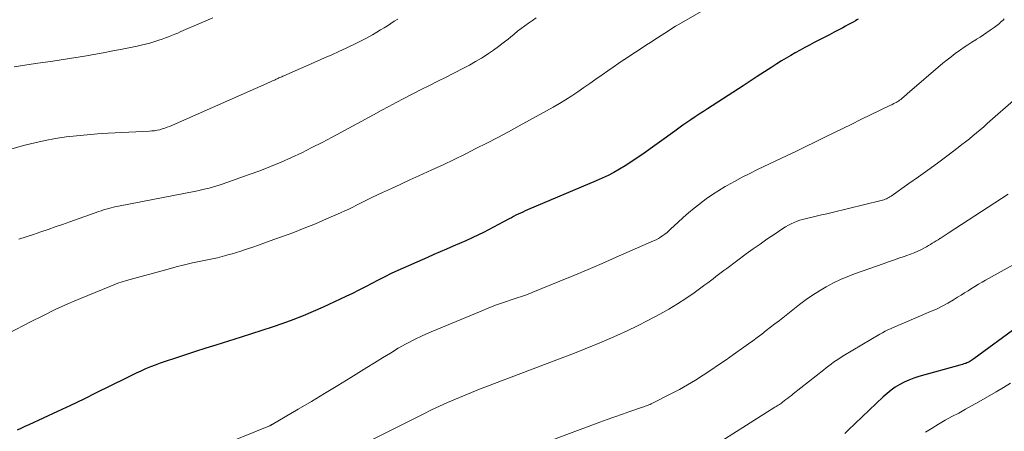
# Model space of a CAD drawing. Units: feet. Extents: x 2049992 to 2055000, y 550000 to 555000.
# Drawn here: x 2051883 to 2052040, y 551181 to 551247 of the extents above; entities that cross this region are included whole.
import ezdxf

# ---------------------------------------------------------------- set-up
doc = ezdxf.new("R2010")
doc.units = ezdxf.units.FT
doc.header["$LTSCALE"] = 100
doc.header["$MEASUREMENT"] = 0
doc.layers.add('CONTOUR INDEX', color=32, linetype='Continuous', lineweight=25)
doc.layers.add('CONTOUR INTERMEDIATE', color=40, linetype='Continuous', lineweight=15)

msp = doc.modelspace()

# ---------------------------------------------------------------- linework, layer by layer
at = {"layer": 'CONTOUR INDEX', "flags": 128}
for points, elevation in [([(2052016.5, 551246.7), (2052016.29, 551246.57), (2052016.07, 551246.45), (2052015.7, 551246.24), (2052015.29, 551246.01), (2052014.88, 551245.79), (2052014.48, 551245.56), (2052014.07, 551245.34), (2052013.42, 551244.99), (2052012.68, 551244.6), (2052011.94, 551244.21), (2052011.2, 551243.82), (2052010.46, 551243.45), (2052009.51, 551242.97), (2052008.75, 551242.58), (2052007.99, 551242.18), (2052007.24, 551241.77), (2052006.49, 551241.36), (2052005.75, 551240.93), (2052005.01, 551240.49), (2052004.29, 551240.04), (2052003.56, 551239.58), (2052002.72, 551239.03), (2052001.58, 551238.29), (2052000.43, 551237.55), (2051999.29, 551236.81), (2051998.15, 551236.07), (2051992.49, 551232.42), (2051991.83, 551231.99), (2051991.17, 551231.56), (2051990.51, 551231.12), (2051989.85, 551230.69), (2051989.2, 551230.25), (2051988.55, 551229.8), (2051987.9, 551229.35), (2051987.26, 551228.89), (2051982, 551225.12), (2051981.13, 551224.52), (2051980.26, 551223.93), (2051979.37, 551223.37), (2051978.47, 551222.82), (2051977.55, 551222.3), (2051976.63, 551221.81), (2051975.68, 551221.36), (2051974.72, 551220.93), (2051963.8, 551216.32), (2051963.42, 551216.16), (2051963.05, 551215.99), (2051962.68, 551215.82), (2051962.31, 551215.65), (2051961.94, 551215.47), (2051961.58, 551215.28), (2051961.22, 551215.09), (2051960.86, 551214.9), (2051959.99, 551214.42), (2051959.19, 551213.98), (2051958.39, 551213.56), (2051957.59, 551213.15), (2051956.77, 551212.75), (2051955.96, 551212.35), (2051954.96, 551211.87), (2051953.95, 551211.41), (2051952.94, 551210.96), (2051951.92, 551210.53), (2051950.89, 551210.1), (2051949.87, 551209.66), (2051948.86, 551209.22), (2051947.84, 551208.77), (2051943.13, 551206.66), (2051942.08, 551206.18), (2051941.03, 551205.68), (2051940, 551205.16), (2051938.97, 551204.62), (2051937.95, 551204.08), (2051936.92, 551203.55), (2051935.88, 551203.04), (2051934.83, 551202.54), (2051931.24, 551200.85), (2051929.64, 551200.14), (2051928.04, 551199.46), (2051926.41, 551198.83), (2051924.77, 551198.24), (2051923.11, 551197.68), (2051921.46, 551197.13), (2051919.8, 551196.59), (2051918.13, 551196.06), (2051914.12, 551194.8), (2051912.51, 551194.29), (2051910.89, 551193.77), (2051909.28, 551193.25), (2051907.67, 551192.72), (2051906.02, 551192.18), (2051905.24, 551191.91), (2051904.46, 551191.63), (2051903.68, 551191.33), (2051902.91, 551191.01), (2051902.15, 551190.68), (2051901.4, 551190.33), (2051900.65, 551189.98), (2051899.9, 551189.61), (2051897.23, 551188.27), (2051895.14, 551187.24), (2051893.05, 551186.22), (2051890.96, 551185.21), (2051888.85, 551184.22), (2051884.3, 551182.11), (2051883.68, 551181.82), (2051883.05, 551181.53), (2051882.43, 551181.25)], 960), ([(2052041.89, 551197.7), (2052034.94, 551192.6), (2052034.79, 551192.49), (2052034.64, 551192.39), (2052034.48, 551192.29), (2052034.32, 551192.2), (2052034.16, 551192.11), (2052034, 551192.03), (2052033.83, 551191.96), (2052033.65, 551191.9), (2052033.58, 551191.87), (2052033.36, 551191.8), (2052033.15, 551191.73), (2052032.93, 551191.66), (2052032.71, 551191.6), (2052026.16, 551189.78), (2052025.37, 551189.53), (2052024.6, 551189.24), (2052023.86, 551188.9), (2052023.13, 551188.52), (2052022.43, 551188.09), (2052021.75, 551187.62), (2052021.11, 551187.11), (2052020.49, 551186.56), (2052014.93, 551181.26), (2052014.36, 551180.73)], 940)]:
    msp.add_lwpolyline(points, dxfattribs=dict(at, elevation=elevation))
at = {"layer": 'CONTOUR INTERMEDIATE', "flags": 128}
for points, elevation in [([(2051992.95, 551248.76), (2051987.99, 551245.9), (2051987.41, 551245.56), (2051986.82, 551245.21), (2051986.25, 551244.85), (2051985.67, 551244.48), (2051985.1, 551244.11), (2051984.53, 551243.74), (2051983.96, 551243.37), (2051983.39, 551243), (2051982.77, 551242.59), (2051981.89, 551242.02), (2051981.01, 551241.44), (2051980.13, 551240.86), (2051979.25, 551240.28), (2051979.23, 551240.26), (2051978.34, 551239.67), (2051977.46, 551239.07), (2051976.59, 551238.46), (2051975.72, 551237.85), (2051974.71, 551237.13), (2051973.75, 551236.45), (2051972.79, 551235.79), (2051971.82, 551235.13), (2051970.85, 551234.49), (2051969.87, 551233.86), (2051968.87, 551233.25), (2051967.86, 551232.66), (2051966.85, 551232.08), (2051962.48, 551229.7), (2051960.77, 551228.77), (2051959.05, 551227.86), (2051957.32, 551226.96), (2051955.58, 551226.08), (2051953.84, 551225.21), (2051952.09, 551224.36), (2051950.33, 551223.52), (2051948.56, 551222.7), (2051946.48, 551221.76), (2051945.03, 551221.1), (2051943.59, 551220.43), (2051942.14, 551219.76), (2051940.7, 551219.09), (2051939.11, 551218.34), (2051938.47, 551218.04), (2051937.83, 551217.73), (2051937.19, 551217.42), (2051936.56, 551217.1), (2051935.93, 551216.78), (2051935.29, 551216.47), (2051934.65, 551216.17), (2051934, 551215.88), (2051931.77, 551214.89), (2051929.99, 551214.13), (2051928.21, 551213.4), (2051926.4, 551212.7), (2051924.59, 551212.03), (2051922.61, 551211.33), (2051921.75, 551211.02), (2051920.89, 551210.72), (2051920.02, 551210.42), (2051919.16, 551210.13), (2051918.83, 551210.01), (2051918.12, 551209.78), (2051917.42, 551209.56), (2051916.71, 551209.35), (2051916, 551209.15), (2051915.89, 551209.12), (2051915.12, 551208.91), (2051914.35, 551208.72), (2051913.57, 551208.55), (2051912.79, 551208.38), (2051911.72, 551208.16), (2051910.4, 551207.88), (2051909.09, 551207.58), (2051907.79, 551207.26), (2051906.49, 551206.91), (2051899.85, 551205.07), (2051899.17, 551204.87), (2051898.51, 551204.65), (2051897.85, 551204.41), (2051897.19, 551204.15), (2051892.53, 551202.22), (2051890.51, 551201.35), (2051888.5, 551200.45), (2051886.52, 551199.49), (2051884.56, 551198.49), (2051881.11, 551196.68)], 964), ([(2051943.11, 551246.72), (2051942.56, 551246.36), (2051942.02, 551246), (2051941.47, 551245.65), (2051940.92, 551245.3), (2051940.36, 551244.97), (2051939.8, 551244.64), (2051939.06, 551244.21), (2051938.12, 551243.69), (2051937.16, 551243.18), (2051936.2, 551242.7), (2051935.23, 551242.24), (2051934.89, 551242.08), (2051933.74, 551241.56), (2051932.59, 551241.04), (2051931.44, 551240.52), (2051930.28, 551240.01), (2051924.93, 551237.67), (2051924.78, 551237.6), (2051924.63, 551237.53), (2051924.48, 551237.46), (2051924.32, 551237.39), (2051924.17, 551237.33), (2051924.02, 551237.26), (2051923.87, 551237.19), (2051923.72, 551237.12), (2051923.58, 551237.06), (2051923.36, 551236.95), (2051923.14, 551236.86), (2051922.92, 551236.76), (2051922.7, 551236.66), (2051906.75, 551229.63), (2051906.36, 551229.48), (2051905.97, 551229.33), (2051905.57, 551229.21), (2051905.17, 551229.1), (2051904.76, 551229.01), (2051904.35, 551228.94), (2051903.93, 551228.9), (2051903.52, 551228.86), (2051896.93, 551228.53), (2051895.25, 551228.43), (2051893.58, 551228.3), (2051891.9, 551228.13), (2051890.23, 551227.94), (2051888.57, 551227.7), (2051886.91, 551227.4), (2051885.28, 551227.03), (2051883.65, 551226.62), (2051878.19, 551225.09)], 972), ([(2051913.61, 551246.92), (2051911.76, 551246.1), (2051908.55, 551244.71), (2051908.05, 551244.49), (2051907.56, 551244.29), (2051907.06, 551244.09), (2051906.56, 551243.89), (2051906.06, 551243.7), (2051905.56, 551243.52), (2051905.05, 551243.35), (2051904.54, 551243.18), (2051904.24, 551243.09), (2051903.57, 551242.89), (2051902.91, 551242.71), (2051902.23, 551242.55), (2051901.56, 551242.4), (2051899.18, 551241.94), (2051897.67, 551241.65), (2051896.17, 551241.36), (2051894.66, 551241.09), (2051893.15, 551240.83), (2051890.8, 551240.43), (2051890.47, 551240.38), (2051890.13, 551240.32), (2051889.8, 551240.27), (2051889.46, 551240.21), (2051889.13, 551240.16), (2051888.79, 551240.11), (2051888.45, 551240.06), (2051888.12, 551240.02), (2051885.38, 551239.64), (2051883.68, 551239.39), (2051881.98, 551239.13)], 976), ([(2051965.18, 551246.91), (2051964.57, 551246.5), (2051963.97, 551246.08), (2051963.38, 551245.65), (2051962.8, 551245.21), (2051962.22, 551244.76), (2051961.65, 551244.3), (2051961.08, 551243.84), (2051960.7, 551243.53), (2051959.94, 551242.92), (2051959.16, 551242.33), (2051958.37, 551241.76), (2051957.56, 551241.21), (2051957.36, 551241.08), (2051956.44, 551240.49), (2051955.5, 551239.93), (2051954.55, 551239.39), (2051953.58, 551238.88), (2051950.5, 551237.31), (2051949.83, 551236.97), (2051949.17, 551236.64), (2051948.5, 551236.31), (2051947.83, 551235.98), (2051947.16, 551235.65), (2051946.5, 551235.32), (2051945.83, 551234.98), (2051945.17, 551234.63), (2051944.08, 551234.06), (2051942.87, 551233.42), (2051941.67, 551232.78), (2051940.47, 551232.14), (2051939.27, 551231.49), (2051932.65, 551227.92), (2051931.04, 551227.07), (2051929.43, 551226.24), (2051927.8, 551225.44), (2051926.16, 551224.66), (2051924.5, 551223.92), (2051922.83, 551223.22), (2051921.14, 551222.56), (2051919.44, 551221.94), (2051915.14, 551220.43), (2051914.63, 551220.26), (2051914.1, 551220.1), (2051913.58, 551219.95), (2051913.05, 551219.81), (2051912.51, 551219.68), (2051911.98, 551219.56), (2051911.45, 551219.44), (2051910.91, 551219.33), (2051898.6, 551216.93), (2051898.2, 551216.85), (2051897.8, 551216.76), (2051897.4, 551216.66), (2051897, 551216.56), (2051896.61, 551216.45), (2051896.21, 551216.33), (2051895.82, 551216.2), (2051895.44, 551216.07), (2051890.85, 551214.44), (2051889.69, 551214.03), (2051888.52, 551213.62), (2051887.36, 551213.22), (2051886.2, 551212.82), (2051885.03, 551212.43), (2051883.86, 551212.04), (2051882.69, 551211.65)], 968), ([(2052039.8, 551246.74), (2052039.61, 551246.56), (2052039.42, 551246.38), (2052039.22, 551246.2), (2052039.02, 551246.02), (2052038.82, 551245.85), (2052038.61, 551245.68), (2052038.4, 551245.52), (2052038.19, 551245.36), (2052037.56, 551244.92), (2052037.03, 551244.55), (2052036.49, 551244.19), (2052035.94, 551243.84), (2052035.39, 551243.5), (2052035.25, 551243.41), (2052034.63, 551243.03), (2052034.01, 551242.63), (2052033.4, 551242.23), (2052032.8, 551241.81), (2052032.64, 551241.7), (2052031.97, 551241.22), (2052031.31, 551240.72), (2052030.67, 551240.2), (2052030.03, 551239.67), (2052024.32, 551234.79), (2052024.12, 551234.62), (2052023.92, 551234.45), (2052023.72, 551234.28), (2052023.52, 551234.11), (2052023.29, 551233.92), (2052023.2, 551233.85), (2052023.12, 551233.78), (2052023.03, 551233.72), (2052022.94, 551233.65), (2052022.84, 551233.59), (2052022.75, 551233.53), (2052022.65, 551233.48), (2052022.56, 551233.43), (2052022.39, 551233.35), (2052022.21, 551233.26), (2052022.03, 551233.17), (2052021.85, 551233.08), (2052021.67, 551232.99), (2052016.93, 551230.7), (2052015.49, 551230), (2052014.06, 551229.31), (2052012.62, 551228.6), (2052011.18, 551227.9), (2052011.1, 551227.86), (2052009.62, 551227.13), (2052008.14, 551226.41), (2052006.66, 551225.7), (2052005.17, 551224.99), (2052000.45, 551222.74), (2051999.22, 551222.14), (2051998, 551221.52), (2051996.8, 551220.87), (2051995.61, 551220.2), (2051995.31, 551220.03), (2051994.29, 551219.41), (2051993.28, 551218.76), (2051992.3, 551218.08), (2051991.34, 551217.37), (2051991.28, 551217.32), (2051990.37, 551216.6), (2051989.47, 551215.87), (2051988.6, 551215.1), (2051987.75, 551214.32), (2051986.67, 551213.31), (2051986.36, 551213.03), (2051986.04, 551212.75), (2051985.71, 551212.49), (2051985.37, 551212.23), (2051985.02, 551211.99), (2051984.66, 551211.77), (2051984.29, 551211.58), (2051983.9, 551211.39), (2051977.93, 551208.78), (2051975.69, 551207.81), (2051973.44, 551206.85), (2051971.19, 551205.9), (2051968.93, 551204.97), (2051964.67, 551203.22), (2051964.54, 551203.17), (2051964.41, 551203.12), (2051964.28, 551203.07), (2051964.15, 551203.02), (2051964.02, 551202.97), (2051963.89, 551202.92), (2051963.75, 551202.88), (2051963.62, 551202.83), (2051961.37, 551202.08), (2051960.12, 551201.65), (2051958.87, 551201.2), (2051957.63, 551200.72), (2051956.4, 551200.23), (2051948.44, 551196.94), (2051947.1, 551196.35), (2051945.77, 551195.72), (2051944.47, 551195.03), (2051943.2, 551194.3), (2051941.93, 551193.53), (2051940.68, 551192.77), (2051939.42, 551192), (2051938.16, 551191.23), (2051935.65, 551189.67), (2051933.55, 551188.39), (2051931.45, 551187.11), (2051929.34, 551185.85), (2051927.22, 551184.6), (2051923.11, 551182.18), (2051923.04, 551182.15), (2051922.98, 551182.11), (2051922.91, 551182.07), (2051922.85, 551182.04), (2051922.78, 551182), (2051922.71, 551181.97), (2051922.65, 551181.94), (2051922.58, 551181.91), (2051905.26, 551174.9)], 956), ([(2052041.68, 551234.12), (2052037.08, 551230.06), (2052036.52, 551229.57), (2052035.95, 551229.08), (2052035.38, 551228.6), (2052034.81, 551228.12), (2052034.23, 551227.64), (2052033.64, 551227.18), (2052033.05, 551226.72), (2052032.46, 551226.26), (2052030.65, 551224.91), (2052029.14, 551223.79), (2052027.63, 551222.68), (2052026.1, 551221.59), (2052024.57, 551220.51), (2052021.75, 551218.54), (2052021.57, 551218.42), (2052021.38, 551218.31), (2052021.19, 551218.21), (2052021, 551218.11), (2052020.8, 551218.03), (2052020.59, 551217.95), (2052020.39, 551217.89), (2052020.18, 551217.83), (2052012.38, 551215.93), (2052011.52, 551215.72), (2052010.66, 551215.52), (2052009.8, 551215.31), (2052008.94, 551215.11), (2052008.2, 551214.94), (2052007.71, 551214.82), (2052007.23, 551214.67), (2052006.76, 551214.51), (2052006.29, 551214.32), (2052005.83, 551214.11), (2052005.38, 551213.89), (2052004.95, 551213.64), (2052004.52, 551213.37), (2052003.1, 551212.43), (2052001.97, 551211.67), (2052000.86, 551210.9), (2051999.75, 551210.11), (2051998.65, 551209.31), (2051995.55, 551207.02), (2051995.11, 551206.7), (2051994.68, 551206.37), (2051994.25, 551206.04), (2051993.82, 551205.7), (2051993.4, 551205.36), (2051992.97, 551205.03), (2051992.53, 551204.71), (2051992.09, 551204.39), (2051990.36, 551203.14), (2051989.04, 551202.23), (2051987.7, 551201.35), (2051986.31, 551200.53), (2051984.91, 551199.75), (2051982.96, 551198.73), (2051981.33, 551197.89), (2051979.69, 551197.09), (2051978.03, 551196.33), (2051976.36, 551195.59), (2051974.67, 551194.89), (2051972.97, 551194.2), (2051971.27, 551193.53), (2051969.57, 551192.87), (2051957.44, 551188.27), (2051956.15, 551187.77), (2051954.86, 551187.26), (2051953.58, 551186.74), (2051952.3, 551186.2), (2051951.03, 551185.65), (2051949.77, 551185.08), (2051948.51, 551184.49), (2051947.27, 551183.88), (2051927.8, 551174.16)], 952), ([(2052040.44, 551218.86), (2052030.86, 551212.6), (2052030.54, 551212.4), (2052030.22, 551212.19), (2052029.9, 551211.99), (2052029.58, 551211.79), (2052029.54, 551211.76), (2052029.24, 551211.58), (2052028.94, 551211.39), (2052028.63, 551211.2), (2052028.33, 551211.01), (2052028.03, 551210.82), (2052027.72, 551210.64), (2052027.41, 551210.47), (2052027.09, 551210.3), (2052026.6, 551210.05), (2052026.03, 551209.78), (2052025.46, 551209.52), (2052024.87, 551209.29), (2052024.28, 551209.07), (2052023.82, 551208.91), (2052022.99, 551208.63), (2052022.16, 551208.34), (2052021.33, 551208.05), (2052020.51, 551207.76), (2052016.06, 551206.2), (2052014.87, 551205.75), (2052013.7, 551205.25), (2052012.55, 551204.7), (2052011.42, 551204.1), (2052010.32, 551203.46), (2052009.25, 551202.77), (2052008.2, 551202.04), (2052007.18, 551201.28), (2052003.95, 551198.74), (2052003.25, 551198.2), (2052002.55, 551197.65), (2052001.85, 551197.11), (2052001.14, 551196.57), (2052000.43, 551196.04), (2051999.72, 551195.51), (2051999, 551194.99), (2051998.28, 551194.48), (2051996.65, 551193.32), (2051995.45, 551192.48), (2051994.24, 551191.65), (2051993.03, 551190.83), (2051991.81, 551190.01), (2051990.57, 551189.23), (2051989.32, 551188.47), (2051988.04, 551187.76), (2051986.75, 551187.08), (2051983.72, 551185.55), (2051983.53, 551185.46), (2051983.33, 551185.37), (2051983.13, 551185.29), (2051982.93, 551185.21), (2051982.73, 551185.14), (2051982.53, 551185.07), (2051982.32, 551185), (2051982.12, 551184.93), (2051980.12, 551184.25), (2051978.92, 551183.83), (2051977.72, 551183.41), (2051976.52, 551182.98), (2051975.33, 551182.54), (2051954.72, 551174.86)], 948), ([(2052047.75, 551211.18), (2052036.83, 551205.15), (2052036.26, 551204.82), (2052035.69, 551204.49), (2052035.13, 551204.15), (2052034.58, 551203.8), (2052034.02, 551203.45), (2052033.47, 551203.1), (2052032.91, 551202.76), (2052032.35, 551202.41), (2052031.71, 551202.02), (2052030.81, 551201.5), (2052029.91, 551201), (2052028.98, 551200.55), (2052028.04, 551200.13), (2052023.38, 551198.15), (2052022.95, 551197.97), (2052022.51, 551197.78), (2052022.08, 551197.6), (2052021.65, 551197.41), (2052021.22, 551197.21), (2052020.79, 551197), (2052020.38, 551196.78), (2052019.97, 551196.55), (2052014.24, 551193.16), (2052013.82, 551192.9), (2052013.4, 551192.64), (2052013, 551192.36), (2052012.6, 551192.08), (2052012.2, 551191.79), (2052011.81, 551191.49), (2052011.42, 551191.19), (2052011.03, 551190.89), (2052006.15, 551187.03), (2052005.86, 551186.8), (2052005.58, 551186.58), (2052005.29, 551186.35), (2052005, 551186.13), (2052004.45, 551185.71), (2052004.44, 551185.7), (2052004.42, 551185.69), (2052004.41, 551185.67), (2052004.39, 551185.66), (2052004.32, 551185.61), (2052004.31, 551185.6), (2052004.29, 551185.59), (2052004.27, 551185.58), (2052004.26, 551185.57), (2052003.95, 551185.35), (2052003.77, 551185.24), (2052003.6, 551185.12), (2052003.43, 551185.01), (2052003.25, 551184.9), (2051991.99, 551177.82)], 944), ([(2052040.79, 551188.76), (2052039.67, 551188.06), (2052038.53, 551187.38), (2052035.73, 551185.77), (2052034.67, 551185.17), (2052033.6, 551184.58), (2052032.53, 551183.99), (2052031.45, 551183.42), (2052030.38, 551182.83), (2052029.32, 551182.22), (2052028.28, 551181.59), (2052027.25, 551180.93)], 936)]:
    msp.add_lwpolyline(points, dxfattribs=dict(at, elevation=elevation))

doc.saveas('drawing.dxf')
